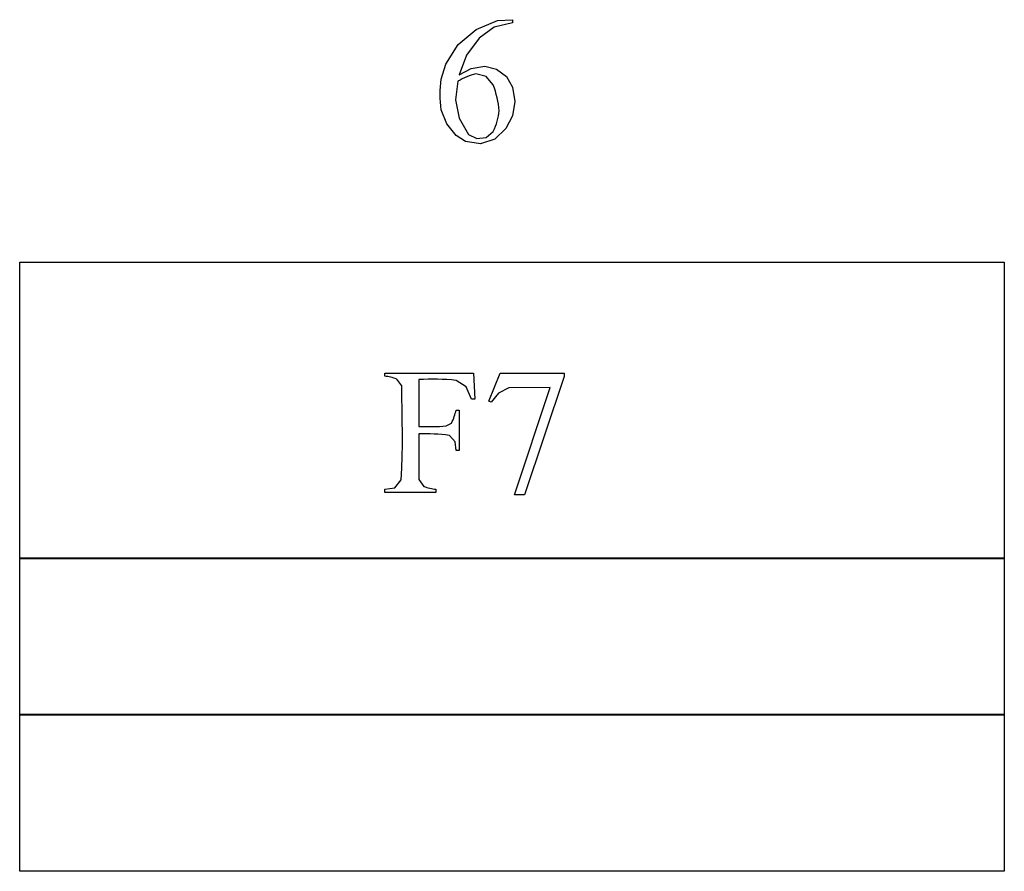
# Model space of a CAD drawing. Units: inches. Extents: x 0.42 to 9.82, y -1.39 to 4.21.
# Drawn here: x 8.9 to 9.82, y 0.77 to 1.56 of the extents above; entities that cross this region are included whole.
import ezdxf

# ---------------------------------------------------------------- set-up
doc = ezdxf.new("R2010")
doc.units = ezdxf.units.IN
doc.header["$MEASUREMENT"] = 0
doc.layers.add('MMCR4-3 v1_0', color=7, linetype='Continuous')

msp = doc.modelspace()

# ---------------------------------------------------------------- linework, layer by layer
at = {"layer": 'MMCR4-3 v1_0'}
for p, q in [((9.32884, 1.55235), (9.34886, 1.56064)), ((9.36273, 1.55851), (9.34573, 1.55452)), ((9.34886, 1.56064), (9.36273, 1.56154)), ((9.36273, 1.56154), (9.36273, 1.55851)), ((9.31227, 1.53839), (9.32884, 1.55235)), ((9.34573, 1.55452), (9.33155, 1.54434)), ((9.33155, 1.54434), (9.31998, 1.52852)), ((9.3007, 1.52008), (9.31227, 1.53839)), ((9.31998, 1.52852), (9.31315, 1.51017)), ((9.2962, 1.50622), (9.3007, 1.52008)), ((9.31315, 1.51017), (9.32437, 1.51605)), ((9.32437, 1.51605), (9.33683, 1.51828)), ((9.33683, 1.51828), (9.34796, 1.51547)), ((9.34796, 1.51547), (9.35711, 1.50855)), ((9.29588, 1.50266), (9.2962, 1.50622)), ((9.31176, 1.50419), (9.30959, 1.48685)), ((9.31386, 1.50534), (9.31176, 1.50419)), ((9.31596, 1.50642), (9.31386, 1.50534)), ((9.31806, 1.50741), (9.31596, 1.50642)), ((9.32016, 1.50833), (9.31806, 1.50741)), ((9.32227, 1.50917), (9.32016, 1.50833)), ((9.32437, 1.50994), (9.32227, 1.50917)), ((9.32647, 1.51064), (9.32437, 1.50994)), ((9.32857, 1.51127), (9.32647, 1.51064)), ((9.33822, 1.5085), (9.32857, 1.51127)), ((9.34478, 1.50091), (9.33822, 1.5085)), ((9.35711, 1.50855), (9.36285, 1.49861)), ((9.29545, 1.49198), (9.29551, 1.49554)), ((9.29551, 1.49554), (9.29565, 1.4991)), ((9.29565, 1.4991), (9.29588, 1.50266)), ((9.34584, 1.49788), (9.34478, 1.50091)), ((9.34679, 1.49484), (9.34584, 1.49788)), ((9.34763, 1.49181), (9.34679, 1.49484)), ((9.36285, 1.49861), (9.36495, 1.48531)), ((9.29549, 1.48842), (9.29545, 1.49198)), ((9.29563, 1.48486), (9.29549, 1.48842)), ((9.30959, 1.48685), (9.31308, 1.46973)), ((9.34838, 1.48878), (9.34763, 1.49181)), ((9.34901, 1.48575), (9.34838, 1.48878)), ((9.34956, 1.48272), (9.34901, 1.48575)), ((9.36495, 1.48531), (9.36276, 1.47202)), ((9.29586, 1.4813), (9.29563, 1.48486)), ((9.29618, 1.47774), (9.29586, 1.4813)), ((9.30151, 1.46471), (9.29618, 1.47774)), ((9.35, 1.47968), (9.34956, 1.48272)), ((9.35035, 1.47665), (9.35, 1.47968)), ((9.35004, 1.47426), (9.35035, 1.47665)), ((9.31308, 1.46973), (9.32184, 1.45461)), ((9.34772, 1.46467), (9.34847, 1.46707)), ((9.34847, 1.46707), (9.3491, 1.46946)), ((9.3491, 1.46946), (9.34962, 1.47186)), ((9.34962, 1.47186), (9.35004, 1.47426)), ((9.36276, 1.47202), (9.3565, 1.4601)), ((9.31028, 1.45371), (9.30151, 1.46471)), ((9.33814, 1.45193), (9.34474, 1.45748)), ((9.34474, 1.45748), (9.34586, 1.45988)), ((9.34586, 1.45988), (9.34685, 1.46227)), ((9.3565, 1.4601), (9.34639, 1.45032)), ((9.34685, 1.46227), (9.34772, 1.46467)), ((9.31909, 1.44806), (9.31028, 1.45371)), ((9.32184, 1.45461), (9.3296, 1.45086)), ((9.3296, 1.45086), (9.33814, 1.45193)), ((9.34639, 1.45032), (9.33301, 1.44601)), ((9.33301, 1.44601), (9.31909, 1.44806)), ((8.90396, 1.30131), (8.90396, 1.33586)), ((8.90396, 1.33586), (9.82056, 1.33586)), ((9.82056, 1.33586), (9.82056, 1.30131)), ((8.90396, 1.26676), (8.90396, 1.30131)), ((9.82056, 1.30131), (9.82056, 1.26676)), ((8.90396, 1.23222), (8.90396, 1.26676)), ((9.82056, 1.26676), (9.82056, 1.23222)), ((8.90396, 1.19767), (8.90396, 1.23222)), ((9.24377, 1.22947), (9.24377, 1.2325)), ((9.24377, 1.2325), (9.25411, 1.2325)), ((9.24518, 1.22941), (9.24377, 1.22947)), ((9.24659, 1.22925), (9.24518, 1.22941)), ((9.24799, 1.22901), (9.24659, 1.22925)), ((9.2494, 1.22868), (9.24799, 1.22901)), ((9.25081, 1.22829), (9.2494, 1.22868)), ((9.25222, 1.22786), (9.25081, 1.22829)), ((9.25411, 1.2325), (9.26444, 1.2325)), ((9.26444, 1.2325), (9.27478, 1.2325)), ((9.27478, 1.2325), (9.28511, 1.2325)), ((9.28511, 1.2325), (9.29545, 1.2325)), ((9.29545, 1.2325), (9.30578, 1.2325)), ((9.30578, 1.2325), (9.31612, 1.2325)), ((9.31612, 1.2325), (9.32645, 1.2325)), ((9.32645, 1.2325), (9.32752, 1.20809)), ((9.34063, 1.2062), (9.35128, 1.2325)), ((9.35128, 1.2325), (9.35872, 1.2325)), ((9.35872, 1.2325), (9.36617, 1.2325)), ((9.36617, 1.2325), (9.37362, 1.2325)), ((9.37362, 1.2325), (9.38106, 1.2325)), ((9.41085, 1.22939), (9.37381, 1.1191)), ((9.38106, 1.2325), (9.38851, 1.2325)), ((9.38851, 1.2325), (9.39596, 1.2325)), ((9.39596, 1.2325), (9.4034, 1.2325)), ((9.4034, 1.2325), (9.41085, 1.2325)), ((9.41085, 1.2325), (9.41085, 1.23211)), ((9.41085, 1.23211), (9.41085, 1.23172)), ((9.41085, 1.23172), (9.41085, 1.23134)), ((9.41085, 1.23134), (9.41085, 1.23095)), ((9.41085, 1.23095), (9.41085, 1.23056)), ((9.41085, 1.23056), (9.41085, 1.23017)), ((9.41085, 1.23017), (9.41085, 1.22978)), ((9.41085, 1.22978), (9.41085, 1.22939)), ((9.82056, 1.23222), (9.82056, 1.19767)), ((9.25362, 1.22739), (9.25222, 1.22786)), ((9.25503, 1.2269), (9.25362, 1.22739)), ((9.25956, 1.2206), (9.25503, 1.2269)), ((9.25973, 1.20964), (9.25956, 1.2206)), ((9.27975, 1.22655), (9.2754, 1.22644)), ((9.2754, 1.22644), (9.2754, 1.18277)), ((9.2841, 1.22664), (9.27975, 1.22655)), ((9.28845, 1.2267), (9.2841, 1.22664)), ((9.29279, 1.22668), (9.28845, 1.2267)), ((9.29714, 1.22659), (9.29279, 1.22668)), ((9.30149, 1.22638), (9.29714, 1.22659)), ((9.30584, 1.22603), (9.30149, 1.22638)), ((9.31019, 1.22553), (9.30584, 1.22603)), ((9.31969, 1.21952), (9.31019, 1.22553)), ((9.32465, 1.20809), (9.31969, 1.21952)), ((9.39782, 1.21915), (9.35933, 1.21859)), ((9.36463, 1.1191), (9.39782, 1.21915)), ((9.34961, 1.21386), (9.343, 1.2053)), ((9.35933, 1.21859), (9.34961, 1.21386)), ((9.25992, 1.19868), (9.25973, 1.20964)), ((9.32752, 1.20809), (9.32465, 1.20809)), ((9.343, 1.2053), (9.34063, 1.2062)), ((8.90396, 1.16312), (8.90396, 1.19767)), ((9.26008, 1.18771), (9.25992, 1.19868)), ((9.30798, 1.1904), (9.30854, 1.19192)), ((9.30854, 1.19192), (9.30904, 1.19344)), ((9.30904, 1.19344), (9.30947, 1.19497)), ((9.30947, 1.19497), (9.30984, 1.19649)), ((9.30984, 1.19649), (9.31014, 1.19801)), ((9.31014, 1.19801), (9.31318, 1.19801)), ((9.31318, 1.19801), (9.31318, 1.19331)), ((9.31318, 1.19331), (9.31318, 1.1886)), ((9.82056, 1.19767), (9.82056, 1.16312)), ((9.26018, 1.17675), (9.26008, 1.18771)), ((9.2754, 1.18277), (9.27861, 1.18275)), ((9.27861, 1.18275), (9.28181, 1.18273)), ((9.28181, 1.18273), (9.28501, 1.18271)), ((9.28501, 1.18271), (9.28822, 1.18271)), ((9.28822, 1.18271), (9.29142, 1.18276)), ((9.29142, 1.18276), (9.29463, 1.18286)), ((9.29463, 1.18286), (9.29783, 1.18305)), ((9.29783, 1.18305), (9.30104, 1.18333)), ((9.30104, 1.18333), (9.30584, 1.18584)), ((9.30584, 1.18584), (9.30663, 1.18736)), ((9.30663, 1.18736), (9.30734, 1.18888)), ((9.30734, 1.18888), (9.30798, 1.1904)), ((9.31318, 1.1886), (9.31318, 1.1839)), ((9.31318, 1.1839), (9.31318, 1.1792)), ((9.26018, 1.16579), (9.26018, 1.17675)), ((9.27898, 1.176), (9.2754, 1.17596)), ((9.2754, 1.17596), (9.2754, 1.17063)), ((9.28256, 1.17597), (9.27898, 1.176)), ((9.28614, 1.17587), (9.28256, 1.17597)), ((9.28972, 1.17572), (9.28614, 1.17587)), ((9.2933, 1.17549), (9.28972, 1.17572)), ((9.29688, 1.17521), (9.2933, 1.17549)), ((9.30046, 1.17486), (9.29688, 1.17521)), ((9.30404, 1.17445), (9.30046, 1.17486)), ((9.30923, 1.16835), (9.30404, 1.17445)), ((9.31318, 1.1792), (9.31318, 1.1745)), ((9.31318, 1.1745), (9.31318, 1.1698)), ((9.26004, 1.15483), (9.26018, 1.16579)), ((9.2754, 1.17063), (9.27539, 1.16529)), ((9.27539, 1.16529), (9.27539, 1.15995)), ((9.31014, 1.1604), (9.30923, 1.16835)), ((9.31318, 1.1698), (9.31318, 1.1651)), ((9.31318, 1.1651), (9.31318, 1.1604)), ((8.90396, 1.12858), (8.90396, 1.16312)), ((9.27539, 1.15995), (9.27538, 1.15461)), ((9.31052, 1.1604), (9.31014, 1.1604)), ((9.3109, 1.1604), (9.31052, 1.1604)), ((9.31128, 1.1604), (9.3109, 1.1604)), ((9.31166, 1.1604), (9.31128, 1.1604)), ((9.31204, 1.1604), (9.31166, 1.1604)), ((9.31242, 1.1604), (9.31204, 1.1604)), ((9.3128, 1.1604), (9.31242, 1.1604)), ((9.31318, 1.1604), (9.3128, 1.1604)), ((9.82056, 1.16312), (9.82056, 1.12858)), ((9.25972, 1.14387), (9.26004, 1.15483)), ((9.27538, 1.15461), (9.27539, 1.14928)), ((9.27539, 1.14928), (9.27541, 1.14394)), ((9.25918, 1.13291), (9.25972, 1.14387)), ((9.27541, 1.14394), (9.27544, 1.1386)), ((9.27544, 1.1386), (9.2755, 1.13326)), ((8.90396, 1.09403), (8.90396, 1.12858)), ((9.25311, 1.12569), (9.25918, 1.13291)), ((9.2755, 1.13326), (9.28007, 1.12695)), ((9.82056, 1.12858), (9.82056, 1.09403)), ((9.24377, 1.12442), (9.25311, 1.12569)), ((9.24377, 1.12139), (9.24377, 1.12442)), ((9.29146, 1.12139), (9.24377, 1.12139)), ((9.28007, 1.12695), (9.28149, 1.12647)), ((9.28149, 1.12647), (9.28292, 1.12601)), ((9.28292, 1.12601), (9.28434, 1.12558)), ((9.28434, 1.12558), (9.28577, 1.1252)), ((9.28577, 1.1252), (9.28719, 1.12488)), ((9.28719, 1.12488), (9.28862, 1.12464)), ((9.28862, 1.12464), (9.29004, 1.12448)), ((9.29004, 1.12448), (9.29146, 1.12442)), ((9.29146, 1.12442), (9.29146, 1.12139)), ((9.37381, 1.1191), (9.36463, 1.1191)), ((8.90396, 1.05948), (8.90396, 1.09403)), ((9.82056, 1.09403), (9.82056, 1.05948)), ((8.90396, 1.04211), (8.90396, 1.06042)), ((8.90396, 1.06042), (9.82056, 1.06042)), ((9.82056, 1.05948), (8.90396, 1.05948)), ((9.82056, 1.06042), (9.82056, 1.04211)), ((8.90396, 1.02381), (8.90396, 1.04211)), ((9.82056, 1.04211), (9.82056, 1.02381)), ((8.90396, 1.00551), (8.90396, 1.02381)), ((9.82056, 1.02381), (9.82056, 1.00551)), ((8.90396, 0.9872), (8.90396, 1.00551)), ((9.82056, 1.00551), (9.82056, 0.9872)), ((8.90396, 0.9689), (8.90396, 0.9872)), ((9.82056, 0.9872), (9.82056, 0.9689)), ((8.90396, 0.95059), (8.90396, 0.9689)), ((9.82056, 0.9689), (9.82056, 0.95059)), ((8.90396, 0.93229), (8.90396, 0.95059)), ((9.82056, 0.95059), (9.82056, 0.93229)), ((8.90396, 0.91398), (8.90396, 0.93229)), ((9.82056, 0.93229), (9.82056, 0.91398)), ((8.90396, 0.89661), (8.90396, 0.91492)), ((8.90396, 0.91492), (9.82056, 0.91492)), ((9.82056, 0.91398), (8.90396, 0.91398)), ((9.82056, 0.91492), (9.82056, 0.89661)), ((8.90396, 0.87831), (8.90396, 0.89661)), ((9.82056, 0.89661), (9.82056, 0.87831)), ((8.90396, 0.86001), (8.90396, 0.87831)), ((9.82056, 0.87831), (9.82056, 0.86001)), ((8.90396, 0.8417), (8.90396, 0.86001)), ((9.82056, 0.86001), (9.82056, 0.8417)), ((8.90396, 0.8234), (8.90396, 0.8417)), ((9.82056, 0.8417), (9.82056, 0.8234)), ((8.90396, 0.80509), (8.90396, 0.8234)), ((9.82056, 0.8234), (9.82056, 0.80509)), ((8.90396, 0.78679), (8.90396, 0.80509)), ((9.82056, 0.80509), (9.82056, 0.78679)), ((8.90396, 0.76848), (8.90396, 0.78679)), ((9.82056, 0.78679), (9.82056, 0.76848)), ((9.01853, 0.76848), (8.90396, 0.76848)), ((9.13311, 0.76848), (9.01853, 0.76848)), ((9.24769, 0.76848), (9.13311, 0.76848)), ((9.36226, 0.76848), (9.24769, 0.76848)), ((9.47684, 0.76848), (9.36226, 0.76848)), ((9.59141, 0.76848), (9.47684, 0.76848)), ((9.70599, 0.76848), (9.59141, 0.76848)), ((9.82056, 0.76848), (9.70599, 0.76848))]:
    msp.add_line(p, q, dxfattribs=at)

doc.saveas('drawing.dxf')
